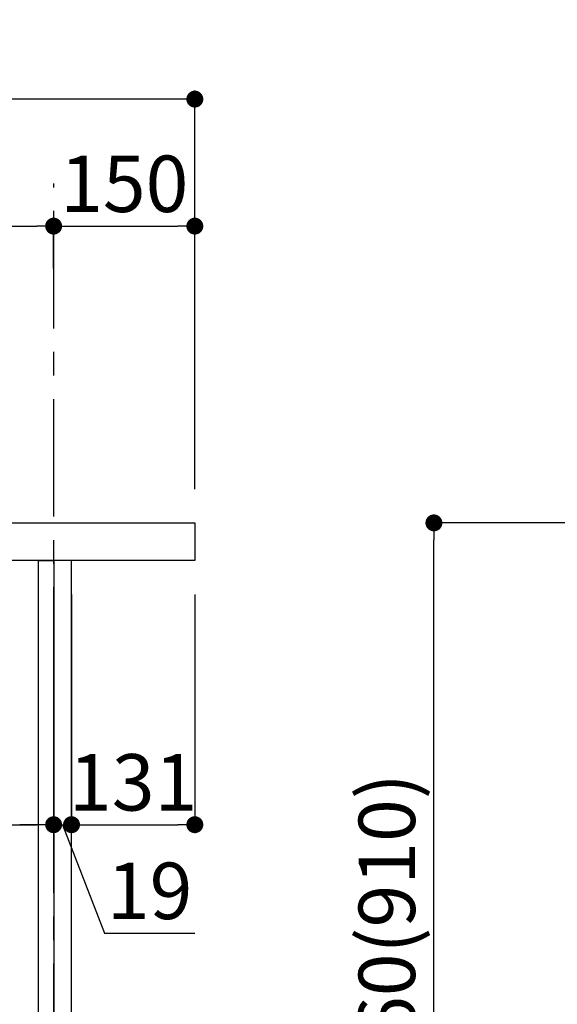
# Model space of a CAD drawing. Extents: x 55896 to 82369, y -11033 to -2163.
# Drawn here: x 64859 to 65430, y -8504 to -7458 of the extents above; entities that cross this region are included whole.
import ezdxf

# ---------------------------------------------------------------- set-up
doc = ezdxf.new("R2010")
doc.units = 0
doc.header["$LTSCALE"] = 50
doc.header["$MEASUREMENT"] = 0
doc.linetypes.add('CENTER', pattern=[2, 1.25, -0.25, 0.25, -0.25])
doc.layers.get('0').update_dxf_attribs({"linetype": 'CONTINUOUS'})
doc.layers.get('DEFPOINTS').update_dxf_attribs({"color": 146, "linetype": 'CONTINUOUS'})
for name, color, linetype in [('111-壁仕上', 3, 'CONTINUOUS'), ('122-扉', 6, 'CONTINUOUS'), ('126-甲板', 2, 'CONTINUOUS'), ('166-寸法B', 11, 'CONTINUOUS')]:
    doc.layers.add(name, color=color, linetype=linetype)
doc.styles.add('KH001', font='txt')
doc.dimstyles.new('KH1xx030', dxfattribs={"dimscale": 30, "dimtxt": 2, "dimasz": 0.6, "dimexe": 0.3, "dimexo": 1.2, "dimgap": 0.5, "dimtad": 3, "dimdec": 1, "dimdsep": 46, "dimlunit": 6, "dimtxsty": 'KH001', "dimblk": 'DOT', "dimcen": 1, "dimdle": 1, "dimclrd": 256, "dimclre": 256, "dimclrt": 256, "dimadec": 0, "dimazin": 0, "dimtfac": 1, "dimtdec": 1, "dimtix": 1, "dimtmove": 2, "dimatfit": 3, "dimldrblk": 'CLOSEDBLANK', "dimfxl": 1, "dimtolj": 1, "dimtzin": 0, "dimlwd": -1, "dimlwe": -1, "dimarcsym": 0})

# ---------------------------------------------------------------- blocks, each defined once
blk = doc.blocks.new('_Dot')
at = {"color": 0, "linetype": 'ByBlock', "lineweight": -2}
blk.add_line((-0.5, 0), (-1, 0), dxfattribs=at)
at = {"color": 0, "linetype": 'ByBlock', "const_width": 0.5}
blk.add_lwpolyline([(-0.25, 0, 1), (0.25, 0, 1)], format="xyb", close=True, dxfattribs=at)
blk = doc.blocks.new('*D170')
at = {"layer": '166-寸法B', "transparency": 16777216}
for p, q in [((65440.9, -7992.5), (65290, -7992.5)), ((65299, -8834.5), (65299, -8010.5)), ((65453.4, -8852.5), (65290, -8852.5))]:
    blk.add_line(p, q, dxfattribs=at)
at = {"layer": 'DEFPOINTS', "color": 0, "transparency": 16777216}
for p in [(65299, -7992.5), (65476.9, -7992.5), (65489.4, -8852.5)]:
    blk.add_point(p, dxfattribs=at)
at = {"layer": '166-寸法B', "transparency": 16777216, "xscale": 18, "yscale": 18, "zscale": 18}
for p, rotation in [((65299, -7992.5), 90), ((65299, -8852.5), 270)]:
    blk.add_blockref('_Dot', p, dxfattribs=dict(at, rotation=rotation))
at = {"layer": '166-寸法B', "transparency": 16777216, "insert": (65249, -8422.5), "char_height": 60, "attachment_point": 5, "rotation": 90, "style": 'KH001'}
blk.add_mtext('\\A1;860(910)', dxfattribs=at)
blk = doc.blocks.new('_ClosedBlank')
at = {"color": 0, "linetype": 'ByBlock', "lineweight": -2}
for p, q in [((-1, 0.167), (0, 0)), ((-1, 0.167), (-1, -0.167)), ((0, 0), (-1, -0.167))]:
    blk.add_line(p, q, dxfattribs=at)
blk = doc.blocks.new('*D191')
at = {"layer": '166-寸法B', "transparency": 16777216}
for p, q in [((64255, -8104.5), (64255, -8322.3)), ((64895, -8104.5), (64895, -8322.3)), ((64273, -8313.3), (64877, -8313.3))]:
    blk.add_line(p, q, dxfattribs=at)
at = {"layer": 'DEFPOINTS', "color": 0, "transparency": 16777216}
for p in [(64255, -8068.5), (64895, -8068.5), (64895, -8313.3)]:
    blk.add_point(p, dxfattribs=at)
at = {"layer": '166-寸法B', "transparency": 16777216, "xscale": 18, "yscale": 18, "zscale": 18, "rotation": 180}
blk.add_blockref('_Dot', (64255, -8313.3), dxfattribs=at)
at = {"layer": '166-寸法B', "transparency": 16777216, "xscale": 18, "yscale": 18, "zscale": 18}
blk.add_blockref('_Dot', (64895, -8313.3), dxfattribs=at)
at = {"layer": '166-寸法B', "transparency": 16777216, "insert": (64465.9, -8268.3), "char_height": 60, "attachment_point": 5, "style": 'KH001'}
blk.add_mtext('\\A1;640', dxfattribs=at)
blk = doc.blocks.new('*D195')
at = {"layer": '166-寸法B', "transparency": 16777216}
for p, q in [((64245, -7956.5), (64245, -7668.1)), ((64895, -7722.3), (64895, -7668.1)), ((64263, -7677.1), (64877, -7677.1))]:
    blk.add_line(p, q, dxfattribs=at)
at = {"layer": 'DEFPOINTS', "color": 0, "transparency": 16777216}
for p in [(64895, -7677.1), (64895, -7758.3), (64245, -7992.5)]:
    blk.add_point(p, dxfattribs=at)
at = {"layer": '166-寸法B', "transparency": 16777216, "xscale": 18, "yscale": 18, "zscale": 18, "rotation": 180}
blk.add_blockref('_Dot', (64245, -7677.1), dxfattribs=at)
at = {"layer": '166-寸法B', "transparency": 16777216, "xscale": 18, "yscale": 18, "zscale": 18}
blk.add_blockref('_Dot', (64895, -7677.1), dxfattribs=at)
at = {"layer": '166-寸法B', "transparency": 16777216, "insert": (64570, -7632.1), "char_height": 60, "attachment_point": 5, "style": 'KH001'}
blk.add_mtext('\\A1;650', dxfattribs=at)
blk = doc.blocks.new('*D197')
at = {"layer": '166-寸法B', "transparency": 16777216}
for p, q in [((64895, -8068.5), (64895, -8322.3)), ((64914, -8068.5), (64914, -8322.3)), ((64877, -8313.3), (64859, -8313.3)), ((64895, -8313.3), (64914, -8313.3)), ((64895, -8313.3), (64914, -8313.3)), ((64904.5, -8313.3), (64949.1, -8428.6)), ((64932, -8313.3), (64950, -8313.3)), ((64949.1, -8428.6), (65044.9, -8428.6))]:
    blk.add_line(p, q, dxfattribs=at)
at = {"layer": 'DEFPOINTS', "color": 0, "transparency": 16777216}
for p in [(64895, -8032.5), (64914, -8032.5), (64914, -8313.3)]:
    blk.add_point(p, dxfattribs=at)
at = {"layer": '166-寸法B', "transparency": 16777216, "xscale": 18, "yscale": 18, "zscale": 18}
blk.add_blockref('_Dot', (64895, -8313.3), dxfattribs=at)
at = {"layer": '166-寸法B', "transparency": 16777216, "xscale": 18, "yscale": 18, "zscale": 18, "rotation": 180}
blk.add_blockref('_Dot', (64914, -8313.3), dxfattribs=at)
at = {"layer": '166-寸法B', "transparency": 16777216, "insert": (64997, -8383.6), "char_height": 60, "attachment_point": 5, "style": 'KH001'}
blk.add_mtext('\\A1;19', dxfattribs=at)
blk = doc.blocks.new('*D198')
at = {"layer": '166-寸法B', "transparency": 16777216}
for p, q in [((64914, -8068.5), (64914, -8322.3)), ((65045, -8068.5), (65045, -8322.3)), ((64932, -8313.3), (65027, -8313.3))]:
    blk.add_line(p, q, dxfattribs=at)
at = {"layer": 'DEFPOINTS', "color": 0, "transparency": 16777216}
for p in [(64914, -8032.5), (65045, -8032.5), (65045, -8313.3)]:
    blk.add_point(p, dxfattribs=at)
at = {"layer": '166-寸法B', "transparency": 16777216, "xscale": 18, "yscale": 18, "zscale": 18, "rotation": 180}
blk.add_blockref('_Dot', (64914, -8313.3), dxfattribs=at)
at = {"layer": '166-寸法B', "transparency": 16777216, "xscale": 18, "yscale": 18, "zscale": 18}
blk.add_blockref('_Dot', (65045, -8313.3), dxfattribs=at)
at = {"layer": '166-寸法B', "transparency": 16777216, "insert": (64979.5, -8268.3), "char_height": 60, "attachment_point": 5, "style": 'KH001'}
blk.add_mtext('\\A1;131', dxfattribs=at)
blk = doc.blocks.new('*D199')
at = {"layer": '166-寸法B', "transparency": 16777216}
for p, q in [((64245, -7956.5), (64245, -7533.1)), ((65045, -7956.5), (65045, -7533.1)), ((65027, -7542.1), (64263, -7542.1))]:
    blk.add_line(p, q, dxfattribs=at)
at = {"layer": 'DEFPOINTS', "color": 0, "transparency": 16777216}
for p in [(64245, -7542.1), (64245, -7992.5), (65045, -7992.5)]:
    blk.add_point(p, dxfattribs=at)
at = {"layer": '166-寸法B', "transparency": 16777216, "xscale": 18, "yscale": 18, "zscale": 18, "rotation": 180}
blk.add_blockref('_Dot', (64245, -7542.1), dxfattribs=at)
at = {"layer": '166-寸法B', "transparency": 16777216, "xscale": 18, "yscale": 18, "zscale": 18}
blk.add_blockref('_Dot', (65045, -7542.1), dxfattribs=at)
at = {"layer": '166-寸法B', "transparency": 16777216, "insert": (64645, -7497.1), "char_height": 60, "attachment_point": 5, "style": 'KH001'}
blk.add_mtext('\\A1;800', dxfattribs=at)
blk = doc.blocks.new('*D200')
at = {"layer": '166-寸法B', "transparency": 16777216}
for p, q in [((64895, -7722.3), (64895, -7668.1)), ((65045, -7956.5), (65045, -7668.1)), ((64913, -7677.1), (65027, -7677.1))]:
    blk.add_line(p, q, dxfattribs=at)
at = {"layer": 'DEFPOINTS', "color": 0, "transparency": 16777216}
for p in [(65045, -7677.1), (64895, -7758.3), (65045, -7992.5)]:
    blk.add_point(p, dxfattribs=at)
at = {"layer": '166-寸法B', "transparency": 16777216, "xscale": 18, "yscale": 18, "zscale": 18, "rotation": 180}
blk.add_blockref('_Dot', (64895, -7677.1), dxfattribs=at)
at = {"layer": '166-寸法B', "transparency": 16777216, "xscale": 18, "yscale": 18, "zscale": 18}
blk.add_blockref('_Dot', (65045, -7677.1), dxfattribs=at)
at = {"layer": '166-寸法B', "transparency": 16777216, "insert": (64970, -7632.1), "char_height": 60, "attachment_point": 5, "style": 'KH001'}
blk.add_mtext('\\A1;150', dxfattribs=at)

msp = doc.modelspace()

# ---------------------------------------------------------------- linework, layer by layer
at = {"layer": '111-壁仕上', "color": 253, "linetype": 'CENTER', "ltscale": 2}
msp.add_line((64895.04, -9785.87), (64895.04, -7631.67), dxfattribs=at)
at = {"layer": '122-扉', "color": 253}
for points in [[(64879.04, -8032.51), (64895.04, -8032.51), (64895.04, -8702.51), (64879.04, -8702.51)], [(64895.04, -8852.51), (64914.04, -8852.51), (64914.04, -8032.51), (64895.04, -8032.51)]]:
    msp.add_lwpolyline(points, close=True, dxfattribs=at)
at = {"layer": '126-甲板'}
msp.add_lwpolyline([(64245.04, -7992.51), (65045.04, -7992.51), (65045.04, -8032.51), (64245.04, -8032.51)], close=True, dxfattribs=at)

# ---------------------------------------------------------------- dimensions: what is measured, and where the dimension line sits
at = {"layer": '166-寸法B'}
for base, p1, p2, picture, middle in [((64245.04, -7542.05), (65045.04, -7992.51), (64245.04, -7992.51), '*D199', (64645.04, -7497.05)), ((64895.04, -7677.05), (64245.04, -7992.51), (64895.04, -7758.31), '*D195', (64570.04, -7632.05)), ((65045.04, -7677.05), (64895.04, -7758.31), (65045.04, -7992.51), '*D200', (64970.04, -7632.05)), ((65045.04, -8313.32), (64914.04, -8032.51), (65045.04, -8032.51), '*D198', (64979.54, -8268.32))]:
    dim = msp.add_linear_dim(base=base, p1=p1, p2=p2, dimstyle='KH1xx030', dxfattribs=at)
    dim.commit()
    dim.dimension.update_dxf_attribs({"geometry": picture, "text_midpoint": middle})
dim = msp.add_linear_dim(base=(65298.98, -7992.51), p1=(65489.41, -8852.51), p2=(65476.93, -7992.51), angle=90, dimstyle='KH1xx030', override={"dimpost": '(910)'}, dxfattribs=at)
dim.commit()
dim.dimension.update_dxf_attribs({"geometry": '*D170', "text_midpoint": (65248.95, -8422.51)})
dim = msp.add_linear_dim(base=(64914.04, -8313.32), p1=(64895.04, -8032.51), p2=(64914.04, -8032.51), dimstyle='KH1xx030', override={"dimtmove": 1}, dxfattribs=at)
dim.commit()
dim.dimension.update_dxf_attribs({"geometry": '*D197', "text_midpoint": (64964.12, -8428.56), "dimtype": 128})
dim = msp.add_linear_dim(base=(64895.04, -8313.32), p1=(64255.04, -8068.51), p2=(64895.04, -8068.51), dimstyle='KH1xx030', dxfattribs=at)
dim.commit()
dim.dimension.update_dxf_attribs({"geometry": '*D191', "text_midpoint": (64465.85, -8268.32), "dimtype": 128})

doc.saveas('drawing.dxf')
